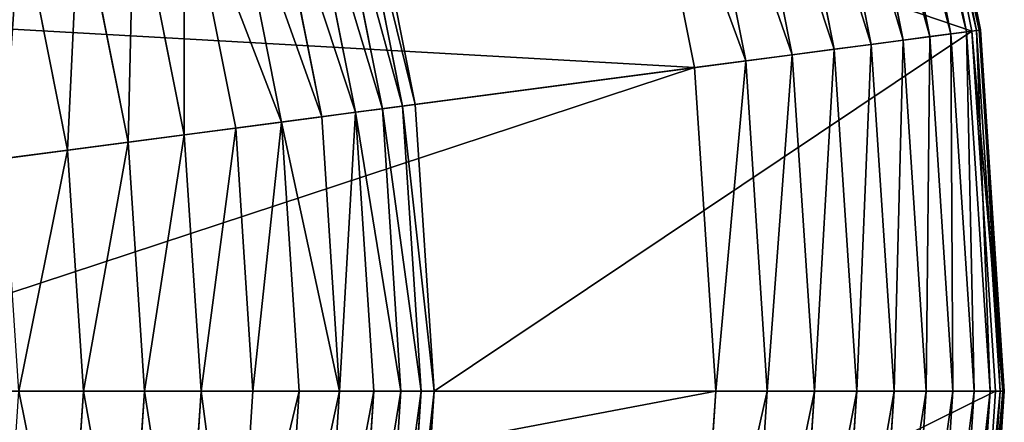
# Model space of a CAD drawing. Extents: x 1173 to 1375, y 700 to 902.
# Drawn here: x 1339 to 1375, y 800 to 814 of the extents above; entities that cross this region are included whole.
import ezdxf

# ---------------------------------------------------------------- set-up
doc = ezdxf.new("R2010")
doc.units = 0
doc.header["$MEASUREMENT"] = 0
doc.layers.get('0').update_dxf_attribs({"color": 13, "linetype": 'CONTINUOUS'})

# ---------------------------------------------------------------- blocks, each defined once
blk = doc.blocks.new('GROUP_1')
for p, q in [((3177.91, 1807.65, 959.57), (3137.3, 2011.84, 959.57)), ((3181.1, 1808.07, 1140.86), (3140.4, 2012.67, 1140.86)), ((3183.66, 1808.41, 1004.68), (3142.89, 2013.34, 1004.68)), ((3185.26, 1808.62, 1095.57), (3144.45, 2013.76, 1095.57)), ((3186.11, 1808.73, 1050.09), (3145.28, 2013.98, 1050.09)), ((3156.68, 1804.85, 871.23), (3116.61, 2006.3, 871.23)), ((3168.9, 1806.46, 915), (3128.52, 2009.49, 915)), ((3141.31, 1802.83, 828.47), (3101.63, 2002.29, 828.47)), ((3122.87, 1800.4, 786.96), (3083.67, 1997.47, 786.96)), ((3101.46, 1797.58, 746.93), (3062.81, 1991.89, 746.93)), ((3077.2, 1794.39, 708.59), (3039.18, 1985.55, 708.59)), ((3050.23, 1790.84, 672.15), (3012.9, 1978.51, 672.15)), ((3020.67, 1786.95, 637.8), (2984.1, 1970.79, 637.8)), ((2851.76, 1764.71, 3684.08), (2819.53, 1926.7, 3684.08)), ((2859.18, 1765.69, 3643.19), (2826.76, 1928.64, 3643.19)), ((2824.54, 1761.13, 3762.43), (2793.02, 1919.6, 3762.43)), ((2840.17, 1763.18, 3723.97), (2808.25, 1923.68, 3723.97)), ((2805.04, 1758.56, 3799.05), (2774.02, 1914.51, 3799.05)), ((2781.88, 1755.51, 3833.42), (2751.46, 1908.46, 3833.42)), ((2755.31, 1752.01, 3865.19), (2725.57, 1901.52, 3865.19)), ((2725.61, 1748.1, 3894.01), (2696.63, 1893.77, 3894.01)), ((2693.11, 1743.82, 3919.56), (2664.97, 1885.28, 3919.56)), ((2658.15, 1739.22, 3941.57), (2630.91, 1876.16, 3941.57)), ((2859.18, 1765.69, 3643.19), (3181.1, 1808.07, 1140.86)), ((3168.9, 1806.46, 915), (3156.68, 1804.85, 871.23)), ((3177.91, 1807.65, 959.57), (3168.9, 1806.46, 915)), ((3182.44, 1599.9, 915), (3168.9, 1806.46, 915)), ((3183.66, 1808.41, 1004.68), (3177.91, 1807.65, 959.57)), ((3191.53, 1599.9, 959.57), (3177.91, 1807.65, 959.57)), ((3181.1, 1808.07, 1140.86), (3185.26, 1808.62, 1095.57)), ((3194.74, 1599.9, 1140.86), (3181.1, 1808.07, 1140.86)), ((3186.11, 1808.73, 1050.09), (3183.66, 1808.41, 1004.68)), ((3197.33, 1599.9, 1004.68), (3183.66, 1808.41, 1004.68)), ((3185.26, 1808.62, 1095.57), (3186.11, 1808.73, 1050.09)), ((3198.94, 1599.9, 1095.57), (3185.26, 1808.62, 1095.57)), ((3199.8, 1599.9, 1050.09), (3186.11, 1808.73, 1050.09)), ((3122.87, 1800.4, 786.96), (3101.46, 1797.58, 746.93)), ((3141.31, 1802.83, 828.47), (3122.87, 1800.4, 786.96)), ((3136.01, 1599.9, 786.96), (3122.87, 1800.4, 786.96)), ((3156.68, 1804.85, 871.23), (3141.31, 1802.83, 828.47)), ((3154.61, 1599.9, 828.47), (3141.31, 1802.83, 828.47)), ((3170.11, 1599.9, 871.23), (3156.68, 1804.85, 871.23)), ((3077.2, 1794.39, 708.59), (3050.23, 1790.84, 672.15)), ((3101.46, 1797.58, 746.93), (3077.2, 1794.39, 708.59)), ((3089.95, 1599.9, 708.59), (3077.2, 1794.39, 708.59)), ((3114.42, 1599.9, 746.93), (3101.46, 1797.58, 746.93)), ((3050.23, 1790.84, 672.15), (3020.67, 1786.95, 637.8)), ((3062.74, 1599.9, 672.15), (3050.23, 1790.84, 672.15)), ((3020.67, 1786.95, 637.8), (2445.3, 1711.2, 16.66)), ((3032.93, 1599.9, 637.8), (3020.67, 1786.95, 637.8)), ((2851.76, 1764.71, 3684.08), (2859.18, 1765.69, 3643.19)), ((2870.04, 1599.9, 3643.19), (2859.18, 1765.69, 3643.19)), ((2805.04, 1758.56, 3799.05), (2824.54, 1761.13, 3762.43)), ((2824.54, 1761.13, 3762.43), (2840.17, 1763.18, 3723.97)), ((2835.11, 1599.9, 3762.43), (2824.54, 1761.13, 3762.43)), ((2840.17, 1763.18, 3723.97), (2851.76, 1764.71, 3684.08)), ((2850.87, 1599.9, 3723.97), (2840.17, 1763.18, 3723.97)), ((2862.56, 1599.9, 3684.08), (2851.76, 1764.71, 3684.08)), ((2755.31, 1752.01, 3865.19), (2781.88, 1755.51, 3833.42)), ((2781.88, 1755.51, 3833.42), (2805.04, 1758.56, 3799.05)), ((2792.08, 1599.9, 3833.42), (2781.88, 1755.51, 3833.42)), ((2815.44, 1599.9, 3799.05), (2805.04, 1758.56, 3799.05)), ((2693.11, 1743.82, 3919.56), (2725.61, 1748.1, 3894.01)), ((2725.61, 1748.1, 3894.01), (2755.31, 1752.01, 3865.19)), ((2735.32, 1599.9, 3894.01), (2725.61, 1748.1, 3894.01)), ((2765.28, 1599.9, 3865.19), (2755.31, 1752.01, 3865.19)), ((2658.15, 1739.22, 3941.57), (2693.11, 1743.82, 3919.56)), ((2702.54, 1599.9, 3919.56), (2693.11, 1743.82, 3919.56)), ((2621.12, 1734.35, 3959.81), (2658.15, 1739.22, 3941.57)), ((2667.28, 1599.9, 3941.57), (2658.15, 1739.22, 3941.57)), ((2452.59, 1599.9, 16.66), (3032.93, 1599.9, 637.8)), ((2667.28, 1599.9, 3941.57), (2629.93, 1599.9, 3959.81)), ((2658.15, 1460.58, 3941.57), (2667.28, 1599.9, 3941.57)), ((2702.54, 1599.9, 3919.56), (2667.28, 1599.9, 3941.57)), ((2693.11, 1455.98, 3919.56), (2702.54, 1599.9, 3919.56)), ((2735.32, 1599.9, 3894.01), (2702.54, 1599.9, 3919.56)), ((2725.61, 1451.7, 3894.01), (2735.32, 1599.9, 3894.01)), ((2765.28, 1599.9, 3865.19), (2735.32, 1599.9, 3894.01)), ((2755.31, 1447.79, 3865.19), (2765.28, 1599.9, 3865.19)), ((2792.08, 1599.9, 3833.42), (2765.28, 1599.9, 3865.19)), ((2781.88, 1444.29, 3833.42), (2792.08, 1599.9, 3833.42)), ((2815.44, 1599.9, 3799.05), (2792.08, 1599.9, 3833.42)), ((2805.04, 1441.24, 3799.05), (2815.44, 1599.9, 3799.05)), ((2835.11, 1599.9, 3762.43), (2815.44, 1599.9, 3799.05)), ((2824.54, 1438.67, 3762.43), (2835.11, 1599.9, 3762.43)), ((2850.87, 1599.9, 3723.97), (2835.11, 1599.9, 3762.43)), ((2840.17, 1436.61, 3723.97), (2850.87, 1599.9, 3723.97)), ((2862.56, 1599.9, 3684.08), (2850.87, 1599.9, 3723.97)), ((2851.76, 1435.09, 3684.08), (2862.56, 1599.9, 3684.08)), ((2859.18, 1434.11, 3643.19), (2870.04, 1599.9, 3643.19)), ((2870.04, 1599.9, 3643.19), (2862.56, 1599.9, 3684.08)), ((3194.74, 1599.9, 1140.86), (2870.04, 1599.9, 3643.19)), ((3020.67, 1412.85, 637.8), (3032.93, 1599.9, 637.8)), ((3032.93, 1599.9, 637.8), (3062.74, 1599.9, 672.15)), ((3050.23, 1408.96, 672.15), (3062.74, 1599.9, 672.15)), ((3062.74, 1599.9, 672.15), (3089.95, 1599.9, 708.59)), ((3077.2, 1405.41, 708.59), (3089.95, 1599.9, 708.59)), ((3089.95, 1599.9, 708.59), (3114.42, 1599.9, 746.93)), ((3101.46, 1402.21, 746.93), (3114.42, 1599.9, 746.93)), ((3114.42, 1599.9, 746.93), (3136.01, 1599.9, 786.96)), ((3122.87, 1399.4, 786.96), (3136.01, 1599.9, 786.96)), ((3136.01, 1599.9, 786.96), (3154.61, 1599.9, 828.47)), ((3141.31, 1396.97, 828.47), (3154.61, 1599.9, 828.47)), ((3154.61, 1599.9, 828.47), (3170.11, 1599.9, 871.23)), ((3156.68, 1394.95, 871.23), (3170.11, 1599.9, 871.23)), ((3168.9, 1393.34, 915), (3182.44, 1599.9, 915)), ((3170.11, 1599.9, 871.23), (3182.44, 1599.9, 915)), ((3177.91, 1392.15, 959.57), (3191.53, 1599.9, 959.57)), ((3181.1, 1391.73, 1140.86), (3194.74, 1599.9, 1140.86)), ((3182.44, 1599.9, 915), (3191.53, 1599.9, 959.57)), ((3183.66, 1391.39, 1004.68), (3197.33, 1599.9, 1004.68)), ((3185.26, 1391.18, 1095.57), (3198.94, 1599.9, 1095.57)), ((3186.11, 1391.07, 1050.09), (3199.8, 1599.9, 1050.09)), ((3191.53, 1599.9, 959.57), (3197.33, 1599.9, 1004.68)), ((3198.94, 1599.9, 1095.57), (3194.74, 1599.9, 1140.86)), ((3197.33, 1599.9, 1004.68), (3199.8, 1599.9, 1050.09)), ((3199.8, 1599.9, 1050.09), (3198.94, 1599.9, 1095.57))]:
    blk.add_line(p, q)
mesh = blk.add_polyface()
corners = [(2826.76, 1928.64, 3643.19), (3181.1, 1808.07, 1140.86), (2859.18, 1765.69, 3643.19), (3140.4, 2012.67, 1140.86)]
mesh.append_faces([[corners[k] for k in face] for face in [(0, 1, 2), (1, 0, 3)]], dxfattribs={"vtx0": -1})
mesh = blk.add_polyface()
corners = [(3177.91, 1807.65, 959.57), (3128.52, 2009.49, 915), (3168.9, 1806.46, 915), (3137.3, 2011.84, 959.57)]
mesh.append_faces([[corners[k] for k in face] for face in [(0, 1, 2), (1, 0, 3)]], dxfattribs={"vtx0": -1})
mesh = blk.add_polyface()
corners = [(3183.66, 1808.41, 1004.68), (3137.3, 2011.84, 959.57), (3177.91, 1807.65, 959.57), (3142.89, 2013.34, 1004.68)]
mesh.append_faces([[corners[k] for k in face] for face in [(0, 1, 2), (1, 0, 3)]], dxfattribs={"vtx0": -1})
mesh = blk.add_polyface()
corners = [(3140.4, 2012.67, 1140.86), (3185.26, 1808.62, 1095.57), (3181.1, 1808.07, 1140.86), (3144.45, 2013.76, 1095.57)]
mesh.append_faces([[corners[k] for k in face] for face in [(0, 1, 2), (1, 0, 3)]], dxfattribs={"vtx0": -1})
mesh = blk.add_polyface()
corners = [(3186.11, 1808.73, 1050.09), (3142.89, 2013.34, 1004.68), (3183.66, 1808.41, 1004.68), (3145.28, 2013.98, 1050.09)]
mesh.append_faces([[corners[k] for k in face] for face in [(0, 1, 2), (1, 0, 3)]], dxfattribs={"vtx0": -1})
mesh = blk.add_polyface()
corners = [(3144.45, 2013.76, 1095.57), (3186.11, 1808.73, 1050.09), (3185.26, 1808.62, 1095.57), (3145.28, 2013.98, 1050.09)]
mesh.append_faces([[corners[k] for k in face] for face in [(0, 1, 2), (1, 0, 3)]], dxfattribs={"vtx0": -1})
mesh = blk.add_polyface()
corners = [(3156.68, 1804.85, 871.23), (3101.63, 2002.29, 828.47), (3141.31, 1802.83, 828.47), (3116.61, 2006.3, 871.23)]
mesh.append_faces([[corners[k] for k in face] for face in [(0, 1, 2), (1, 0, 3)]], dxfattribs={"vtx0": -1})
mesh = blk.add_polyface()
corners = [(3168.9, 1806.46, 915), (3116.61, 2006.3, 871.23), (3156.68, 1804.85, 871.23), (3128.52, 2009.49, 915)]
mesh.append_faces([[corners[k] for k in face] for face in [(0, 1, 2), (1, 0, 3)]], dxfattribs={"vtx0": -1})
mesh = blk.add_polyface()
corners = [(3141.31, 1802.83, 828.47), (3083.67, 1997.47, 786.96), (3122.87, 1800.4, 786.96), (3101.63, 2002.29, 828.47)]
mesh.append_faces([[corners[k] for k in face] for face in [(0, 1, 2), (1, 0, 3)]], dxfattribs={"vtx0": -1})
mesh = blk.add_polyface()
corners = [(3122.87, 1800.4, 786.96), (3062.81, 1991.89, 746.93), (3101.46, 1797.58, 746.93), (3083.67, 1997.47, 786.96)]
mesh.append_faces([[corners[k] for k in face] for face in [(0, 1, 2), (1, 0, 3)]], dxfattribs={"vtx0": -1})
mesh = blk.add_polyface()
corners = [(3101.46, 1797.58, 746.93), (3039.18, 1985.55, 708.59), (3077.2, 1794.39, 708.59), (3062.81, 1991.89, 746.93)]
mesh.append_faces([[corners[k] for k in face] for face in [(0, 1, 2), (1, 0, 3)]], dxfattribs={"vtx0": -1})
mesh = blk.add_polyface()
corners = [(3077.2, 1794.39, 708.59), (3012.9, 1978.51, 672.15), (3050.23, 1790.84, 672.15), (3039.18, 1985.55, 708.59)]
mesh.append_faces([[corners[k] for k in face] for face in [(0, 1, 2), (1, 0, 3)]], dxfattribs={"vtx0": -1})
mesh = blk.add_polyface()
corners = [(3050.23, 1790.84, 672.15), (2984.1, 1970.79, 637.8), (3020.67, 1786.95, 637.8), (3012.9, 1978.51, 672.15)]
mesh.append_faces([[corners[k] for k in face] for face in [(0, 1, 2), (1, 0, 3)]], dxfattribs={"vtx0": -1})
mesh = blk.add_polyface()
corners = [(3020.67, 1786.95, 637.8), (2423.54, 1820.59, 16.66), (2445.3, 1711.2, 16.66), (2984.1, 1970.79, 637.8)]
mesh.append_faces([[corners[k] for k in face] for face in [(0, 1, 2), (1, 0, 3)]], dxfattribs={"vtx0": -1})
mesh = blk.add_polyface()
corners = [(2808.25, 1923.68, 3723.97), (2851.76, 1764.71, 3684.08), (2840.17, 1763.18, 3723.97), (2819.53, 1926.7, 3684.08)]
mesh.append_faces([[corners[k] for k in face] for face in [(0, 1, 2), (1, 0, 3)]], dxfattribs={"vtx0": -1})
mesh = blk.add_polyface()
corners = [(2819.53, 1926.7, 3684.08), (2859.18, 1765.69, 3643.19), (2851.76, 1764.71, 3684.08), (2826.76, 1928.64, 3643.19)]
mesh.append_faces([[corners[k] for k in face] for face in [(0, 1, 2), (1, 0, 3)]], dxfattribs={"vtx0": -1})
mesh = blk.add_polyface()
corners = [(2774.02, 1914.51, 3799.05), (2824.54, 1761.13, 3762.43), (2805.04, 1758.56, 3799.05), (2793.02, 1919.6, 3762.43)]
mesh.append_faces([[corners[k] for k in face] for face in [(0, 1, 2), (1, 0, 3)]], dxfattribs={"vtx0": -1})
mesh = blk.add_polyface()
corners = [(2793.02, 1919.6, 3762.43), (2840.17, 1763.18, 3723.97), (2824.54, 1761.13, 3762.43), (2808.25, 1923.68, 3723.97)]
mesh.append_faces([[corners[k] for k in face] for face in [(0, 1, 2), (1, 0, 3)]], dxfattribs={"vtx0": -1})
mesh = blk.add_polyface()
corners = [(2751.46, 1908.46, 3833.42), (2805.04, 1758.56, 3799.05), (2781.88, 1755.51, 3833.42), (2774.02, 1914.51, 3799.05)]
mesh.append_faces([[corners[k] for k in face] for face in [(0, 1, 2), (1, 0, 3)]], dxfattribs={"vtx0": -1})
mesh = blk.add_polyface()
corners = [(2725.57, 1901.52, 3865.19), (2781.88, 1755.51, 3833.42), (2755.31, 1752.01, 3865.19), (2751.46, 1908.46, 3833.42)]
mesh.append_faces([[corners[k] for k in face] for face in [(0, 1, 2), (1, 0, 3)]], dxfattribs={"vtx0": -1})
mesh = blk.add_polyface()
corners = [(2725.57, 1901.52, 3865.19), (2725.61, 1748.1, 3894.01), (2696.63, 1893.77, 3894.01), (2755.31, 1752.01, 3865.19)]
mesh.append_faces([[corners[k] for k in face] for face in [(0, 1, 2), (1, 0, 3)]], dxfattribs={"vtx0": -1})
mesh = blk.add_polyface()
corners = [(2696.63, 1893.77, 3894.01), (2693.11, 1743.82, 3919.56), (2664.97, 1885.28, 3919.56), (2725.61, 1748.1, 3894.01)]
mesh.append_faces([[corners[k] for k in face] for face in [(0, 1, 2), (1, 0, 3)]], dxfattribs={"vtx0": -1})
mesh = blk.add_polyface()
corners = [(2664.97, 1885.28, 3919.56), (2658.15, 1739.22, 3941.57), (2630.91, 1876.16, 3941.57), (2693.11, 1743.82, 3919.56)]
mesh.append_faces([[corners[k] for k in face] for face in [(0, 1, 2), (1, 0, 3)]], dxfattribs={"vtx0": -1})
mesh = blk.add_polyface()
corners = [(2630.91, 1876.16, 3941.57), (2621.12, 1734.35, 3959.81), (2594.83, 1866.49, 3959.81), (2658.15, 1739.22, 3941.57)]
mesh.append_faces([[corners[k] for k in face] for face in [(0, 1, 2), (1, 0, 3)]], dxfattribs={"vtx0": -1})
mesh = blk.add_polyface()
corners = [(2870.04, 1599.9, 3643.19), (3181.1, 1808.07, 1140.86), (3194.74, 1599.9, 1140.86), (2859.18, 1765.69, 3643.19)]
mesh.append_faces([[corners[k] for k in face] for face in [(0, 1, 2), (1, 0, 3)]], dxfattribs={"vtx0": -1})
mesh = blk.add_polyface()
corners = [(3168.9, 1806.46, 915), (3170.11, 1599.9, 871.23), (3182.44, 1599.9, 915), (3156.68, 1804.85, 871.23)]
mesh.append_faces([[corners[k] for k in face] for face in [(0, 1, 2), (1, 0, 3)]], dxfattribs={"vtx0": -1})
mesh = blk.add_polyface()
corners = [(3177.91, 1807.65, 959.57), (3182.44, 1599.9, 915), (3191.53, 1599.9, 959.57), (3168.9, 1806.46, 915)]
mesh.append_faces([[corners[k] for k in face] for face in [(0, 1, 2), (1, 0, 3)]], dxfattribs={"vtx0": -1})
mesh = blk.add_polyface()
corners = [(3183.66, 1808.41, 1004.68), (3191.53, 1599.9, 959.57), (3197.33, 1599.9, 1004.68), (3177.91, 1807.65, 959.57)]
mesh.append_faces([[corners[k] for k in face] for face in [(0, 1, 2), (1, 0, 3)]], dxfattribs={"vtx0": -1})
mesh = blk.add_polyface()
corners = [(3181.1, 1808.07, 1140.86), (3198.94, 1599.9, 1095.57), (3194.74, 1599.9, 1140.86), (3185.26, 1808.62, 1095.57)]
mesh.append_faces([[corners[k] for k in face] for face in [(0, 1, 2), (1, 0, 3)]], dxfattribs={"vtx0": -1})
mesh = blk.add_polyface()
corners = [(3186.11, 1808.73, 1050.09), (3197.33, 1599.9, 1004.68), (3199.8, 1599.9, 1050.09), (3183.66, 1808.41, 1004.68)]
mesh.append_faces([[corners[k] for k in face] for face in [(0, 1, 2), (1, 0, 3)]], dxfattribs={"vtx0": -1})
mesh = blk.add_polyface()
corners = [(3185.26, 1808.62, 1095.57), (3199.8, 1599.9, 1050.09), (3198.94, 1599.9, 1095.57), (3186.11, 1808.73, 1050.09)]
mesh.append_faces([[corners[k] for k in face] for face in [(0, 1, 2), (1, 0, 3)]], dxfattribs={"vtx0": -1})
mesh = blk.add_polyface()
corners = [(3122.87, 1800.4, 786.96), (3114.42, 1599.9, 746.93), (3136.01, 1599.9, 786.96), (3101.46, 1797.58, 746.93)]
mesh.append_faces([[corners[k] for k in face] for face in [(0, 1, 2), (1, 0, 3)]], dxfattribs={"vtx0": -1})
mesh = blk.add_polyface()
corners = [(3141.31, 1802.83, 828.47), (3136.01, 1599.9, 786.96), (3154.61, 1599.9, 828.47), (3122.87, 1800.4, 786.96)]
mesh.append_faces([[corners[k] for k in face] for face in [(0, 1, 2), (1, 0, 3)]], dxfattribs={"vtx0": -1})
mesh = blk.add_polyface()
corners = [(3156.68, 1804.85, 871.23), (3154.61, 1599.9, 828.47), (3170.11, 1599.9, 871.23), (3141.31, 1802.83, 828.47)]
mesh.append_faces([[corners[k] for k in face] for face in [(0, 1, 2), (1, 0, 3)]], dxfattribs={"vtx0": -1})
mesh = blk.add_polyface()
corners = [(3077.2, 1794.39, 708.59), (3062.74, 1599.9, 672.15), (3089.95, 1599.9, 708.59), (3050.23, 1790.84, 672.15)]
mesh.append_faces([[corners[k] for k in face] for face in [(0, 1, 2), (1, 0, 3)]], dxfattribs={"vtx0": -1})
mesh = blk.add_polyface()
corners = [(3101.46, 1797.58, 746.93), (3089.95, 1599.9, 708.59), (3114.42, 1599.9, 746.93), (3077.2, 1794.39, 708.59)]
mesh.append_faces([[corners[k] for k in face] for face in [(0, 1, 2), (1, 0, 3)]], dxfattribs={"vtx0": -1})
mesh = blk.add_polyface()
corners = [(3050.23, 1790.84, 672.15), (3032.93, 1599.9, 637.8), (3062.74, 1599.9, 672.15), (3020.67, 1786.95, 637.8)]
mesh.append_faces([[corners[k] for k in face] for face in [(0, 1, 2), (1, 0, 3)]], dxfattribs={"vtx0": -1})
mesh = blk.add_polyface()
corners = [(3020.67, 1786.95, 637.8), (2452.59, 1599.9, 16.66), (3032.93, 1599.9, 637.8), (2445.3, 1711.2, 16.66)]
mesh.append_faces([[corners[k] for k in face] for face in [(0, 1, 2), (1, 0, 3)]], dxfattribs={"vtx0": -1})
mesh = blk.add_polyface()
corners = [(2851.76, 1764.71, 3684.08), (2870.04, 1599.9, 3643.19), (2862.56, 1599.9, 3684.08), (2859.18, 1765.69, 3643.19)]
mesh.append_faces([[corners[k] for k in face] for face in [(0, 1, 2), (1, 0, 3)]], dxfattribs={"vtx0": -1})
mesh = blk.add_polyface()
corners = [(2815.44, 1599.9, 3799.05), (2824.54, 1761.13, 3762.43), (2835.11, 1599.9, 3762.43), (2805.04, 1758.56, 3799.05)]
mesh.append_faces([[corners[k] for k in face] for face in [(0, 1, 2), (1, 0, 3)]], dxfattribs={"vtx0": -1})
mesh = blk.add_polyface()
corners = [(2824.54, 1761.13, 3762.43), (2850.87, 1599.9, 3723.97), (2835.11, 1599.9, 3762.43), (2840.17, 1763.18, 3723.97)]
mesh.append_faces([[corners[k] for k in face] for face in [(0, 1, 2), (1, 0, 3)]], dxfattribs={"vtx0": -1})
mesh = blk.add_polyface()
corners = [(2840.17, 1763.18, 3723.97), (2862.56, 1599.9, 3684.08), (2850.87, 1599.9, 3723.97), (2851.76, 1764.71, 3684.08)]
mesh.append_faces([[corners[k] for k in face] for face in [(0, 1, 2), (1, 0, 3)]], dxfattribs={"vtx0": -1})
mesh = blk.add_polyface()
corners = [(2765.28, 1599.9, 3865.19), (2781.88, 1755.51, 3833.42), (2792.08, 1599.9, 3833.42), (2755.31, 1752.01, 3865.19)]
mesh.append_faces([[corners[k] for k in face] for face in [(0, 1, 2), (1, 0, 3)]], dxfattribs={"vtx0": -1})
mesh = blk.add_polyface()
corners = [(2781.88, 1755.51, 3833.42), (2815.44, 1599.9, 3799.05), (2792.08, 1599.9, 3833.42), (2805.04, 1758.56, 3799.05)]
mesh.append_faces([[corners[k] for k in face] for face in [(0, 1, 2), (1, 0, 3)]], dxfattribs={"vtx0": -1})
mesh = blk.add_polyface()
corners = [(2725.61, 1748.1, 3894.01), (2702.54, 1599.9, 3919.56), (2693.11, 1743.82, 3919.56), (2735.32, 1599.9, 3894.01)]
mesh.append_faces([[corners[k] for k in face] for face in [(0, 1, 2), (1, 0, 3)]], dxfattribs={"vtx0": -1})
mesh = blk.add_polyface()
corners = [(2755.31, 1752.01, 3865.19), (2735.32, 1599.9, 3894.01), (2725.61, 1748.1, 3894.01), (2765.28, 1599.9, 3865.19)]
mesh.append_faces([[corners[k] for k in face] for face in [(0, 1, 2), (1, 0, 3)]], dxfattribs={"vtx0": -1})
mesh = blk.add_polyface()
corners = [(2693.11, 1743.82, 3919.56), (2667.28, 1599.9, 3941.57), (2658.15, 1739.22, 3941.57), (2702.54, 1599.9, 3919.56)]
mesh.append_faces([[corners[k] for k in face] for face in [(0, 1, 2), (1, 0, 3)]], dxfattribs={"vtx0": -1})
mesh = blk.add_polyface()
corners = [(2658.15, 1739.22, 3941.57), (2629.93, 1599.9, 3959.81), (2621.12, 1734.35, 3959.81), (2667.28, 1599.9, 3941.57)]
mesh.append_faces([[corners[k] for k in face] for face in [(0, 1, 2), (1, 0, 3)]], dxfattribs={"vtx0": -1})
mesh = blk.add_polyface()
corners = [(3032.93, 1599.9, 637.8), (2445.3, 1488.6, 16.66), (3020.67, 1412.85, 637.8), (2452.59, 1599.9, 16.66)]
mesh.append_faces([[corners[k] for k in face] for face in [(0, 1, 2), (1, 0, 3)]], dxfattribs={"vtx0": -1})
mesh = blk.add_polyface()
corners = [(2629.93, 1599.9, 3959.81), (2658.15, 1460.58, 3941.57), (2621.12, 1465.45, 3959.81), (2667.28, 1599.9, 3941.57)]
mesh.append_faces([[corners[k] for k in face] for face in [(0, 1, 2), (1, 0, 3)]], dxfattribs={"vtx0": -1})
mesh = blk.add_polyface()
corners = [(2667.28, 1599.9, 3941.57), (2693.11, 1455.98, 3919.56), (2658.15, 1460.58, 3941.57), (2702.54, 1599.9, 3919.56)]
mesh.append_faces([[corners[k] for k in face] for face in [(0, 1, 2), (1, 0, 3)]], dxfattribs={"vtx0": -1})
mesh = blk.add_polyface()
corners = [(2702.54, 1599.9, 3919.56), (2725.61, 1451.7, 3894.01), (2693.11, 1455.98, 3919.56), (2735.32, 1599.9, 3894.01)]
mesh.append_faces([[corners[k] for k in face] for face in [(0, 1, 2), (1, 0, 3)]], dxfattribs={"vtx0": -1})
mesh = blk.add_polyface()
corners = [(2735.32, 1599.9, 3894.01), (2755.31, 1447.79, 3865.19), (2725.61, 1451.7, 3894.01), (2765.28, 1599.9, 3865.19)]
mesh.append_faces([[corners[k] for k in face] for face in [(0, 1, 2), (1, 0, 3)]], dxfattribs={"vtx0": -1})
mesh = blk.add_polyface()
corners = [(2755.31, 1447.79, 3865.19), (2792.08, 1599.9, 3833.42), (2781.88, 1444.29, 3833.42), (2765.28, 1599.9, 3865.19)]
mesh.append_faces([[corners[k] for k in face] for face in [(0, 1, 2), (1, 0, 3)]], dxfattribs={"vtx0": -1})
mesh = blk.add_polyface()
corners = [(2781.88, 1444.29, 3833.42), (2815.44, 1599.9, 3799.05), (2805.04, 1441.24, 3799.05), (2792.08, 1599.9, 3833.42)]
mesh.append_faces([[corners[k] for k in face] for face in [(0, 1, 2), (1, 0, 3)]], dxfattribs={"vtx0": -1})
mesh = blk.add_polyface()
corners = [(2805.04, 1441.24, 3799.05), (2835.11, 1599.9, 3762.43), (2824.54, 1438.67, 3762.43), (2815.44, 1599.9, 3799.05)]
mesh.append_faces([[corners[k] for k in face] for face in [(0, 1, 2), (1, 0, 3)]], dxfattribs={"vtx0": -1})
mesh = blk.add_polyface()
corners = [(2824.54, 1438.67, 3762.43), (2850.87, 1599.9, 3723.97), (2840.17, 1436.61, 3723.97), (2835.11, 1599.9, 3762.43)]
mesh.append_faces([[corners[k] for k in face] for face in [(0, 1, 2), (1, 0, 3)]], dxfattribs={"vtx0": -1})
mesh = blk.add_polyface()
corners = [(2840.17, 1436.61, 3723.97), (2862.56, 1599.9, 3684.08), (2851.76, 1435.09, 3684.08), (2850.87, 1599.9, 3723.97)]
mesh.append_faces([[corners[k] for k in face] for face in [(0, 1, 2), (1, 0, 3)]], dxfattribs={"vtx0": -1})
mesh = blk.add_polyface()
corners = [(2851.76, 1435.09, 3684.08), (2870.04, 1599.9, 3643.19), (2859.18, 1434.11, 3643.19), (2862.56, 1599.9, 3684.08)]
mesh.append_faces([[corners[k] for k in face] for face in [(0, 1, 2), (1, 0, 3)]], dxfattribs={"vtx0": -1})
mesh = blk.add_polyface()
corners = [(2859.18, 1434.11, 3643.19), (3194.74, 1599.9, 1140.86), (3181.1, 1391.73, 1140.86), (2870.04, 1599.9, 3643.19)]
mesh.append_faces([[corners[k] for k in face] for face in [(0, 1, 2), (1, 0, 3)]], dxfattribs={"vtx0": -1})
mesh = blk.add_polyface()
corners = [(3062.74, 1599.9, 672.15), (3020.67, 1412.85, 637.8), (3050.23, 1408.96, 672.15), (3032.93, 1599.9, 637.8)]
mesh.append_faces([[corners[k] for k in face] for face in [(0, 1, 2), (1, 0, 3)]], dxfattribs={"vtx0": -1})
mesh = blk.add_polyface()
corners = [(3089.95, 1599.9, 708.59), (3050.23, 1408.96, 672.15), (3077.2, 1405.41, 708.59), (3062.74, 1599.9, 672.15)]
mesh.append_faces([[corners[k] for k in face] for face in [(0, 1, 2), (1, 0, 3)]], dxfattribs={"vtx0": -1})
mesh = blk.add_polyface()
corners = [(3114.42, 1599.9, 746.93), (3077.2, 1405.41, 708.59), (3101.46, 1402.21, 746.93), (3089.95, 1599.9, 708.59)]
mesh.append_faces([[corners[k] for k in face] for face in [(0, 1, 2), (1, 0, 3)]], dxfattribs={"vtx0": -1})
mesh = blk.add_polyface()
corners = [(3136.01, 1599.9, 786.96), (3101.46, 1402.21, 746.93), (3122.87, 1399.4, 786.96), (3114.42, 1599.9, 746.93)]
mesh.append_faces([[corners[k] for k in face] for face in [(0, 1, 2), (1, 0, 3)]], dxfattribs={"vtx0": -1})
mesh = blk.add_polyface()
corners = [(3154.61, 1599.9, 828.47), (3122.87, 1399.4, 786.96), (3141.31, 1396.97, 828.47), (3136.01, 1599.9, 786.96)]
mesh.append_faces([[corners[k] for k in face] for face in [(0, 1, 2), (1, 0, 3)]], dxfattribs={"vtx0": -1})
mesh = blk.add_polyface()
corners = [(3170.11, 1599.9, 871.23), (3141.31, 1396.97, 828.47), (3156.68, 1394.95, 871.23), (3154.61, 1599.9, 828.47)]
mesh.append_faces([[corners[k] for k in face] for face in [(0, 1, 2), (1, 0, 3)]], dxfattribs={"vtx0": -1})
mesh = blk.add_polyface()
corners = [(3182.44, 1599.9, 915), (3156.68, 1394.95, 871.23), (3168.9, 1393.34, 915), (3170.11, 1599.9, 871.23)]
mesh.append_faces([[corners[k] for k in face] for face in [(0, 1, 2), (1, 0, 3)]], dxfattribs={"vtx0": -1})
mesh = blk.add_polyface()
corners = [(3191.53, 1599.9, 959.57), (3168.9, 1393.34, 915), (3177.91, 1392.15, 959.57), (3182.44, 1599.9, 915)]
mesh.append_faces([[corners[k] for k in face] for face in [(0, 1, 2), (1, 0, 3)]], dxfattribs={"vtx0": -1})
mesh = blk.add_polyface()
corners = [(3197.33, 1599.9, 1004.68), (3177.91, 1392.15, 959.57), (3183.66, 1391.39, 1004.68), (3191.53, 1599.9, 959.57)]
mesh.append_faces([[corners[k] for k in face] for face in [(0, 1, 2), (1, 0, 3)]], dxfattribs={"vtx0": -1})
mesh = blk.add_polyface()
corners = [(3181.1, 1391.73, 1140.86), (3198.94, 1599.9, 1095.57), (3185.26, 1391.18, 1095.57), (3194.74, 1599.9, 1140.86)]
mesh.append_faces([[corners[k] for k in face] for face in [(0, 1, 2), (1, 0, 3)]], dxfattribs={"vtx0": -1})
mesh = blk.add_polyface()
corners = [(3199.8, 1599.9, 1050.09), (3183.66, 1391.39, 1004.68), (3186.11, 1391.07, 1050.09), (3197.33, 1599.9, 1004.68)]
mesh.append_faces([[corners[k] for k in face] for face in [(0, 1, 2), (1, 0, 3)]], dxfattribs={"vtx0": -1})
mesh = blk.add_polyface()
corners = [(3185.26, 1391.18, 1095.57), (3199.8, 1599.9, 1050.09), (3186.11, 1391.07, 1050.09), (3198.94, 1599.9, 1095.57)]
mesh.append_faces([[corners[k] for k in face] for face in [(0, 1, 2), (1, 0, 3)]], dxfattribs={"vtx0": -1})
blk = doc.blocks.new('GROUP_6')
at = {"xscale": 0.09999999999999999, "yscale": 0.09999999999999999, "zscale": 0.09999999999999999}
blk.add_blockref('GROUP_1', (0, 0, 5), dxfattribs=at)
blk = doc.blocks.new('LUISA_S3_4')
at = {"xscale": 0.63, "yscale": 0.63, "zscale": 0.63}
blk.add_blockref('GROUP_6', (-100.794, -100.797), dxfattribs=at)
blk = doc.blocks.new('LUISA_FAM_')
blk.add_blockref('LUISA_S3_4', (836.939, 543.963))

msp = doc.modelspace()

# ---------------------------------------------------------------- block references
msp.add_blockref('LUISA_FAM_', (437.307, 256.933))

doc.saveas('drawing.dxf')
